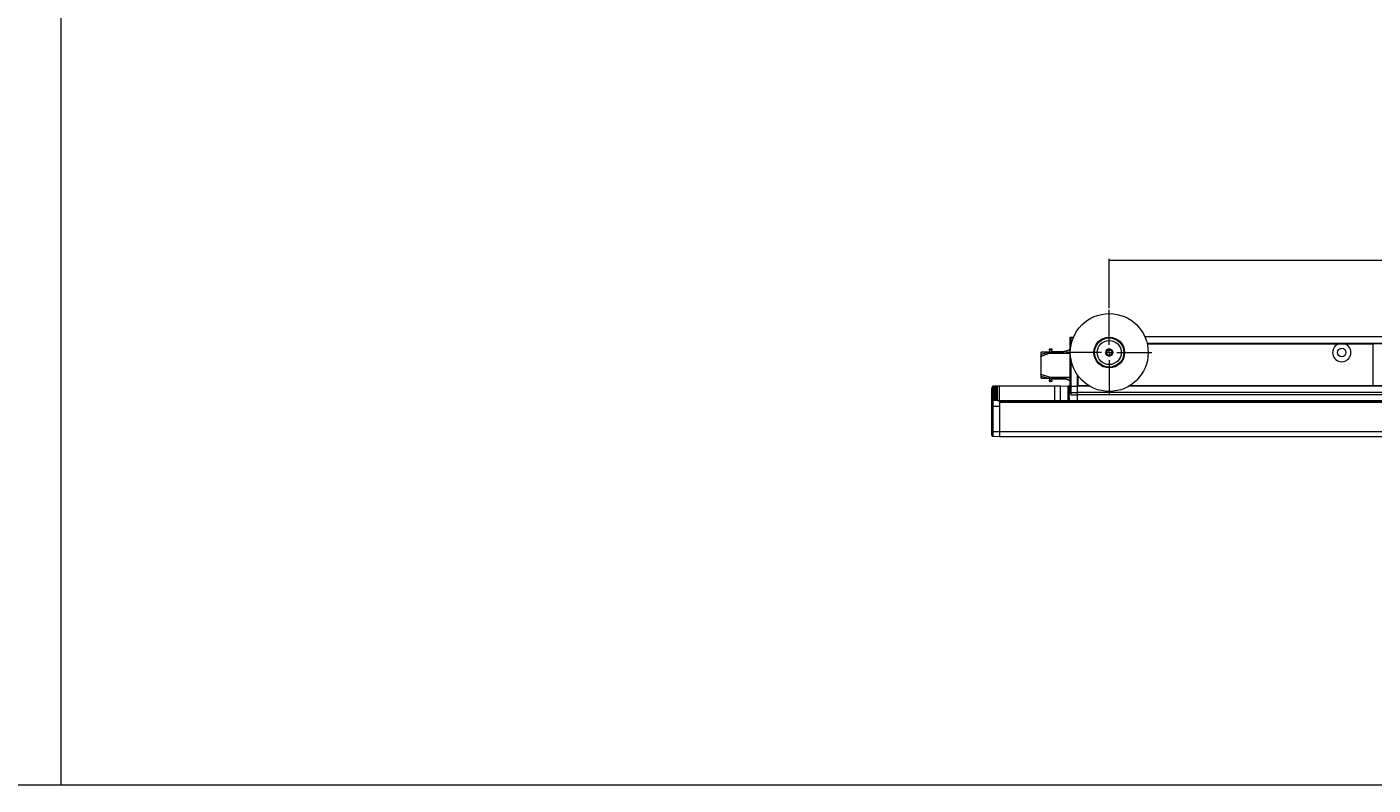
# Model space of a CAD drawing. Units: inches. Extents: x 6 to 637, y 51 to 882.
# Drawn here: x 116 to 151, y 133 to 153 of the extents above; entities that cross this region are included whole.
import ezdxf

# ---------------------------------------------------------------- set-up
doc = ezdxf.new("R2010")
doc.units = ezdxf.units.IN
doc.header["$MEASUREMENT"] = 0
doc.styles.add('SLDTEXTSTYLE0', font='TXT', dxfattribs={"width": 0.75})
doc.dimstyles.new('SLDDIMSTYLE1', dxfattribs={"dimtxt": 0.208333, "dimasz": 0.13, "dimexe": 0, "dimexo": 0.0625, "dimgap": 0.052083, "dimtad": 0, "dimtih": 1, "dimtoh": 1, "dimdec": 3, "dimrnd": 1e-09, "dimzin": 12, "dimdsep": 46, "dimtxsty": 'SLDTEXTSTYLE0', "dimblk1": 'NONE', "dimblk2": 'NONE', "dimsah": 1, "dimcen": 0.09, "dimadec": 0, "dimazin": 3, "dimtfac": 1, "dimtdec": 3, "dimtmove": 0, "dimatfit": 0, "dimldrblk": 'NONE', "dimfxl": 1, "dimfrac": 2, "dimtolj": 1, "dimtzin": 12, "dimarcsym": 0})
doc.dimstyles.new('SLDDIMSTYLE2', dxfattribs={"dimtxt": 0.208333, "dimasz": 0.13, "dimexe": 0, "dimexo": 0.0625, "dimgap": 0.052083, "dimtad": 0, "dimtih": 1, "dimtoh": 1, "dimdec": 3, "dimrnd": 1e-09, "dimzin": 4, "dimdsep": 46, "dimtxsty": 'SLDTEXTSTYLE0', "dimsah": 1, "dimcen": 0.09, "dimadec": 0, "dimazin": 1, "dimtfac": 1, "dimtdec": 3, "dimtofl": 0, "dimtmove": 0, "dimatfit": 3, "dimfxl": 1, "dimfrac": 2, "dimtolj": 1, "dimtzin": 12, "dimarcsym": 0})

# ---------------------------------------------------------------- blocks, each defined once
blk = doc.blocks.new('_D_11')
at = {"color": 7, "linetype": 'Continuous', "lineweight": 0, "transparency": 16777216}
for p, q in [((167.175, 133.548), (167.133, 133.548)), ((167.133, 133.548), (167.175, 133.548)), ((167.281, 133.548), (167.323, 133.548)), ((167.323, 133.548), (167.281, 133.548))]:
    blk.add_line(p, q, dxfattribs=at)
at = {"color": 7, "linetype": 'Continuous', "lineweight": 0, "transparency": 16777216, "insert": (166.947, 133.755), "char_height": 0.208, "attachment_point": 1, "style": 'SLDTEXTSTYLE0'}
blk.add_mtext('4', dxfattribs=at)
blk = doc.blocks.new('_NONE')
blk = doc.blocks.new('_D_198')
at = {"color": 7, "linetype": 'Continuous', "lineweight": 0, "transparency": 16777216}
for p, q in [((165.47, 147.336), (165.428, 147.336)), ((165.428, 147.336), (165.428, 147.005)), ((166.191, 147.336), (166.234, 147.336)), ((166.234, 147.336), (166.234, 147.005)), ((143.94, 145.733), (143.94, 147.002)), ((185.2, 146.963), (143.94, 146.963)), ((165.428, 147.005), (165.47, 147.005)), ((166.234, 147.005), (166.191, 147.005)), ((185.2, 145.733), (185.2, 147.002))]:
    blk.add_line(p, q, dxfattribs=at)
for points in [[(143.94, 146.963), (144.07, 146.943), (144.07, 146.983)], [(185.2, 146.963), (185.07, 146.983), (185.07, 146.943)]]:
    blk.add_solid(points, dxfattribs=at)
at = {"color": 7, "linetype": 'Continuous', "lineweight": 0, "transparency": 16777216, "char_height": 0.2083, "attachment_point": 1, "style": 'SLDTEXTSTYLE0'}
for s, insert in [('41.260', (164.55, 147.274)), ('1048', (165.523, 147.274))]:
    blk.add_mtext(s, dxfattribs=dict(at, insert=insert))
blk = doc.blocks.new('SW_CENTERMARKSYMBOL_34')
at = {"color": 0, "linetype": 'Continuous', "lineweight": 0}
for p, q in [((0, 0.197), (0, 1.098)), ((-0.197, 0), (-1.098, 0)), ((0, 0), (-0.098, 0)), ((0, 0), (0, 0.098)), ((0, 0), (0, -0.098)), ((0, 0), (0.098, 0)), ((0.197, 0), (1.098, 0)), ((0, -0.197), (0, -1.098))]:
    blk.add_line(p, q, dxfattribs=at)

msp = doc.modelspace()

# ---------------------------------------------------------------- linework, layer by layer
at = {"color": 7, "linetype": 'Continuous', "lineweight": 0}
for p, q in [((117.02435, 133.48652), (117.02435, 213.48652)), ((17.02435, 133.48652), (172.02435, 133.48652))]:
    msp.add_line(p, q, dxfattribs=at)
at = {"color": 7, "linetype": 'Continuous', "lineweight": 15}
for p, q in [((142.94, 144.97756), (142.95363, 144.99119)), ((142.94, 144.82992), (142.94, 144.97756)), ((142.95363, 144.99119), (143.02259, 144.9936)), ((142.95363, 144.99119), (142.95363, 144.82992)), ((184.28402, 144.99725), (144.85583, 144.99725)), ((142.39926, 144.56766), (142.18413, 144.49592)), ((142.18416, 144.5036), (142.39687, 144.57534)), ((142.38619, 144.604), (142.18895, 144.604)), ((142.39729, 144.60726), (142.19052, 144.54661)), ((142.39675, 144.66277), (142.40497, 144.654)), ((142.39687, 144.57534), (142.44461, 144.58266)), ((142.39729, 144.60726), (142.44503, 144.61397)), ((142.44457, 144.57468), (142.39926, 144.56766)), ((142.40497, 144.654), (142.40497, 144.60396)), ((142.43594, 144.654), (142.40497, 144.654)), ((142.46747, 144.654), (142.43594, 144.654)), ((142.44503, 144.61397), (142.72733, 144.61397)), ((142.46747, 144.654), (142.47568, 144.66277)), ((142.46747, 144.61397), (142.46747, 144.654)), ((142.7306, 144.61475), (142.46747, 144.61475)), ((142.94, 144.66198), (142.91646, 144.66198)), ((142.94, 143.73347), (142.94, 144.82992)), ((142.94, 144.82992), (142.95363, 144.82992)), ((142.95363, 144.82992), (142.95363, 144.76022)), ((143.94, 144.69067), (143.96392, 144.68591)), ((184.22535, 144.82008), (144.9145, 144.82008)), ((144.91517, 144.81716), (150.71643, 144.81716)), ((144.91554, 144.81549), (149.82595, 144.81549)), ((149.99893, 144.81549), (150.71476, 144.81549)), ((150.71476, 144.81549), (150.71643, 144.81716)), ((150.71476, 143.7479), (150.71476, 144.81549)), ((150.71643, 144.81716), (150.71643, 144.82008)), ((142.18413, 144.49592), (142.18413, 144.04208)), ((142.95363, 144.43112), (142.95363, 143.73347)), ((142.18413, 144.04208), (142.39926, 143.97034)), ((142.39687, 143.96267), (142.18416, 144.0344)), ((142.18895, 143.934), (142.38619, 143.934)), ((142.19052, 143.99139), (142.39729, 143.93075)), ((142.40497, 143.884), (142.39675, 143.87524)), ((142.44461, 143.95534), (142.39687, 143.96267)), ((142.39729, 143.93075), (142.44503, 143.92404)), ((142.39926, 143.97034), (142.44457, 143.96333)), ((142.40497, 143.93404), (142.40497, 143.884)), ((142.40497, 143.884), (142.43594, 143.884)), ((142.43594, 143.884), (142.46747, 143.884)), ((142.72733, 143.92404), (142.44503, 143.92404)), ((142.46747, 143.884), (142.46747, 143.92404)), ((142.46747, 143.92326), (142.7306, 143.92326)), ((142.47568, 143.87524), (142.46747, 143.884)), ((142.91646, 143.87603), (142.94, 143.87603)), ((143.12701, 143.73347), (143.12701, 144.0134)), ((143.1333, 143.8555), (143.12701, 143.8555)), ((143.1333, 143.8555), (143.1333, 144.00471)), ((143.13571, 143.8555), (143.1333, 143.8555)), ((143.13491, 144.00253), (143.13491, 143.925)), ((143.13491, 143.925), (143.13571, 143.9234)), ((143.13571, 143.925), (143.13491, 143.925)), ((143.13571, 144.00144), (143.13571, 143.74331)), ((143.13769, 143.7479), (143.13769, 143.99876)), ((140.92819, 143.61018), (140.92404, 143.61018)), ((140.92404, 143.60583), (140.92404, 143.61018)), ((140.92404, 143.35518), (140.92404, 143.60583)), ((140.93754, 143.69485), (140.92819, 143.68517)), ((140.92819, 143.68027), (140.92819, 143.68517)), ((140.92819, 143.39649), (140.92819, 143.68027)), ((140.94692, 143.73396), (140.93754, 143.72458)), ((140.93754, 143.36833), (140.93754, 143.72458)), ((140.94692, 143.7337), (140.94692, 143.73396)), ((140.94692, 143.73165), (140.94692, 143.7337)), ((141.07192, 143.7337), (140.94692, 143.7337)), ((140.94692, 143.72757), (140.94692, 143.73165)), ((141.07192, 143.73165), (140.94692, 143.73165)), ((140.94692, 143.7215), (140.94692, 143.72757)), ((141.07192, 143.72757), (140.94692, 143.72757)), ((140.94692, 143.71352), (140.94692, 143.7215)), ((141.07192, 143.7215), (140.94692, 143.7215)), ((140.94692, 143.70371), (140.94692, 143.71352)), ((141.07192, 143.71352), (140.94692, 143.71352)), ((140.94692, 143.69217), (140.94692, 143.70371)), ((141.07192, 143.70371), (140.94692, 143.70371)), ((140.94692, 143.67904), (140.94692, 143.69217)), ((141.07192, 143.69217), (140.94692, 143.69217)), ((141.07192, 143.68003), (140.94692, 143.68003)), ((140.94692, 143.66446), (140.94692, 143.67904)), ((141.07192, 143.67904), (140.94692, 143.67904)), ((141.07192, 143.66689), (140.94692, 143.66689)), ((141.07192, 143.66509), (140.94692, 143.66509)), ((140.94692, 143.64858), (140.94692, 143.66446)), ((141.07192, 143.66446), (140.94692, 143.66446)), ((141.07192, 143.65244), (140.94692, 143.65244)), ((141.07192, 143.65048), (140.94692, 143.65048)), ((140.94692, 143.63158), (140.94692, 143.64858)), ((141.07192, 143.64858), (140.94692, 143.64858)), ((141.07192, 143.63683), (140.94692, 143.63683)), ((141.07192, 143.63473), (140.94692, 143.63473)), ((140.94692, 143.61365), (140.94692, 143.63158)), ((141.07192, 143.63158), (140.94692, 143.63158)), ((141.07192, 143.62023), (140.94692, 143.62023)), ((141.07192, 143.61801), (140.94692, 143.61801)), ((140.94692, 143.59499), (140.94692, 143.61365)), ((141.07192, 143.61365), (140.94692, 143.61365)), ((141.07192, 143.60281), (140.94692, 143.60281)), ((141.07192, 143.60051), (140.94692, 143.60051)), ((140.94692, 143.57579), (140.94692, 143.59499)), ((141.07192, 143.59499), (140.94692, 143.59499)), ((141.07192, 143.58479), (140.94692, 143.58479)), ((141.07192, 143.58241), (140.94692, 143.58241)), ((140.94692, 143.55627), (140.94692, 143.57579)), ((141.07192, 143.57579), (140.94692, 143.57579)), ((141.07192, 143.56634), (140.94692, 143.56634)), ((141.07192, 143.56393), (140.94692, 143.56393)), ((140.94692, 143.53664), (140.94692, 143.55627)), ((141.07192, 143.55627), (140.94692, 143.55627)), ((141.07192, 143.54767), (140.94692, 143.54767)), ((141.07192, 143.54525), (140.94692, 143.54525)), ((140.94692, 143.51713), (140.94692, 143.53664)), ((141.07192, 143.53664), (140.94692, 143.53664)), ((141.07192, 143.52899), (140.94692, 143.52899)), ((141.07192, 143.52658), (140.94692, 143.52658)), ((140.94692, 143.49793), (140.94692, 143.51713)), ((141.07192, 143.51713), (140.94692, 143.51713)), ((141.07192, 143.5105), (140.94692, 143.5105)), ((141.07192, 143.50813), (140.94692, 143.50813)), ((140.94692, 143.47926), (140.94692, 143.49793)), ((141.07192, 143.49793), (140.94692, 143.49793)), ((141.07192, 143.49241), (140.94692, 143.49241)), ((141.07192, 143.4901), (140.94692, 143.4901)), ((141.12504, 143.73396), (141.07192, 143.73396)), ((141.07192, 143.7337), (141.07192, 143.73396)), ((141.07192, 143.73165), (141.07192, 143.7337)), ((141.07192, 143.72757), (141.07192, 143.73165)), ((141.07192, 143.7215), (141.07192, 143.72757)), ((141.07192, 143.71352), (141.07192, 143.7215)), ((141.07192, 143.70371), (141.07192, 143.71352)), ((141.07192, 143.69217), (141.07192, 143.70371)), ((141.07192, 143.67904), (141.07192, 143.69217)), ((141.07192, 143.66446), (141.07192, 143.67904)), ((141.07192, 143.64858), (141.07192, 143.66446)), ((141.07192, 143.63158), (141.07192, 143.64858)), ((141.07192, 143.61365), (141.07192, 143.63158)), ((141.07192, 143.59499), (141.07192, 143.61365)), ((141.07192, 143.57579), (141.07192, 143.59499)), ((141.07192, 143.55627), (141.07192, 143.57579)), ((141.07192, 143.53664), (141.07192, 143.55627)), ((141.07192, 143.51713), (141.07192, 143.53664)), ((141.07192, 143.49793), (141.07192, 143.51713)), ((141.07192, 143.47926), (141.07192, 143.49793)), ((141.12504, 143.35896), (141.12504, 143.73396)), ((142.5404, 143.73347), (141.12504, 143.73347)), ((142.68803, 143.73347), (142.5404, 143.73347)), ((142.5404, 143.35945), (142.5404, 143.73347)), ((142.88489, 143.73347), (142.68803, 143.72659)), ((142.68803, 143.35945), (142.68803, 143.73347)), ((142.91953, 143.73226), (142.88489, 143.73347)), ((142.88489, 143.35945), (142.88489, 143.73347)), ((142.91953, 143.54646), (142.89517, 143.57082)), ((142.89517, 143.5221), (142.91953, 143.54646)), ((142.91953, 143.73226), (142.91953, 143.72622)), ((142.94, 143.72694), (142.91953, 143.72622)), ((142.91953, 143.72592), (142.91953, 143.72009)), ((142.91953, 143.70736), (142.91953, 143.70214)), ((142.91953, 143.67784), (142.91953, 143.67357)), ((142.91953, 143.63936), (142.91953, 143.63634)), ((142.91953, 143.59455), (142.91953, 143.59298)), ((142.91953, 143.49837), (142.91953, 143.49993)), ((142.94, 143.58583), (142.94, 143.73347)), ((142.94, 143.73347), (142.95363, 143.73347)), ((142.95363, 143.5722), (142.94, 143.58583)), ((142.94, 143.54661), (142.94, 143.58583)), ((142.95363, 143.73347), (142.95363, 143.5722)), ((142.95363, 143.73347), (143.12701, 143.73347)), ((142.95363, 143.5722), (143.12701, 143.56614)), ((142.95363, 143.5722), (142.95363, 143.50625)), ((142.95363, 143.50625), (143.12701, 143.5049)), ((143.41705, 143.74331), (143.12701, 143.74331)), ((143.12701, 143.73347), (143.12701, 143.74331)), ((143.12701, 143.56614), (143.12701, 143.73347)), ((143.12701, 143.5049), (143.12701, 143.56614)), ((186.01284, 143.56614), (143.12701, 143.56614)), ((143.12701, 143.35945), (143.12701, 143.5049)), ((186.01284, 143.5049), (143.12701, 143.5049)), ((143.13602, 143.74623), (143.13769, 143.7479)), ((143.13602, 143.74623), (143.41232, 143.74623)), ((143.13602, 143.74331), (143.13602, 143.74623)), ((143.13769, 143.7479), (143.40964, 143.7479)), ((184.67689, 143.74331), (144.46296, 143.74331)), ((144.46769, 143.74623), (150.71643, 143.74623)), ((144.47037, 143.7479), (150.71476, 143.7479)), ((150.71643, 143.74623), (150.71476, 143.7479)), ((150.71643, 143.74331), (150.71643, 143.74623)), ((140.92404, 143.35518), (140.92819, 143.35518)), ((140.92819, 143.32996), (140.92404, 143.32996)), ((140.92404, 143.32561), (140.92404, 143.32996)), ((140.92404, 143.07496), (140.92404, 143.32561)), ((140.92819, 143.44263), (140.92696, 143.44263)), ((140.92819, 143.37068), (140.92696, 143.37068)), ((140.92696, 143.36551), (140.92819, 143.36551)), ((140.92819, 143.22031), (140.92819, 143.39649)), ((140.92819, 143.22031), (140.94787, 143.21503)), ((140.92819, 142.57192), (140.92819, 143.22031)), ((140.93754, 143.36833), (140.94692, 143.35896)), ((140.94692, 143.46133), (140.94692, 143.47926)), ((141.07192, 143.47926), (140.94692, 143.47926)), ((141.07192, 143.4749), (140.94692, 143.4749)), ((141.07192, 143.47269), (140.94692, 143.47269)), ((140.94692, 143.44434), (140.94692, 143.46133)), ((141.07192, 143.46133), (140.94692, 143.46133)), ((141.07192, 143.45819), (140.94692, 143.45819)), ((141.07192, 143.45609), (140.94692, 143.45609)), ((140.94692, 143.42846), (140.94692, 143.44434)), ((141.07192, 143.44434), (140.94692, 143.44434)), ((141.07192, 143.44244), (140.94692, 143.44244)), ((141.07192, 143.44047), (140.94692, 143.44047)), ((140.94692, 143.41388), (140.94692, 143.42846)), ((141.07192, 143.42846), (140.94692, 143.42846)), ((141.07192, 143.42782), (140.94692, 143.42782)), ((141.07192, 143.42602), (140.94692, 143.42602)), ((140.94692, 143.40074), (140.94692, 143.41388)), ((141.07192, 143.41388), (140.94692, 143.41388)), ((141.07192, 143.41289), (140.94692, 143.41289)), ((140.94692, 143.38921), (140.94692, 143.40074)), ((141.07192, 143.40074), (140.94692, 143.40074)), ((140.94692, 143.37939), (140.94692, 143.38921)), ((141.07192, 143.38921), (140.94692, 143.38921)), ((140.94692, 143.37141), (140.94692, 143.37939)), ((141.07192, 143.37939), (140.94692, 143.37939)), ((140.94692, 143.36535), (140.94692, 143.37141)), ((141.07192, 143.37141), (140.94692, 143.37141)), ((140.94692, 143.36127), (140.94692, 143.36535)), ((141.07192, 143.36535), (140.94692, 143.36535)), ((140.94692, 143.35921), (140.94692, 143.36127)), ((141.07192, 143.36127), (140.94692, 143.36127)), ((140.94692, 143.35896), (140.94692, 143.35921)), ((141.07192, 143.35921), (140.94692, 143.35921)), ((140.94787, 143.36127), (140.94787, 143.21503)), ((140.94787, 143.21503), (141.12504, 143.21423)), ((140.94787, 143.21503), (140.94787, 142.56665)), ((141.07192, 143.46133), (141.07192, 143.47926)), ((141.07192, 143.44434), (141.07192, 143.46133)), ((141.07192, 143.42846), (141.07192, 143.44434)), ((141.07192, 143.41388), (141.07192, 143.42846)), ((141.07192, 143.40074), (141.07192, 143.41388)), ((141.07192, 143.38921), (141.07192, 143.40074)), ((141.07192, 143.37939), (141.07192, 143.38921)), ((141.07192, 143.37141), (141.07192, 143.37939)), ((141.07192, 143.36535), (141.07192, 143.37141)), ((141.07192, 143.36127), (141.07192, 143.36535)), ((141.07192, 143.35921), (141.07192, 143.36127)), ((141.07192, 143.35896), (141.07192, 143.35921)), ((141.07192, 143.35896), (141.12504, 143.35896)), ((141.12504, 143.24626), (141.1224, 143.24174)), ((141.12504, 143.35945), (142.5404, 143.35945)), ((141.12504, 143.3337), (141.12504, 143.35896)), ((142.5404, 143.3337), (141.12504, 143.3337)), ((141.12504, 143.32432), (141.12504, 143.3337)), ((141.12504, 143.32432), (141.12504, 143.3243)), ((141.12504, 143.3243), (188.01481, 143.3243)), ((141.12504, 143.3243), (141.12504, 142.56574)), ((142.5404, 143.35945), (142.68803, 143.35945)), ((142.5404, 143.35945), (142.5404, 143.3337)), ((142.59945, 143.35233), (142.5404, 143.35233)), ((142.5404, 143.3337), (142.5404, 143.32432)), ((142.59945, 143.35114), (142.59945, 143.3596)), ((142.59945, 143.33809), (142.59945, 143.34293)), ((142.59945, 143.33809), (142.88489, 143.32589)), ((142.64308, 143.34203), (142.88489, 143.3317)), ((142.68803, 143.36632), (142.88489, 143.35945)), ((142.68803, 143.34215), (142.68803, 143.34905)), ((142.88489, 143.35945), (142.91953, 143.36066)), ((186.25496, 143.35233), (142.88489, 143.35233)), ((142.88489, 143.34089), (142.88489, 143.3317)), ((142.88489, 143.3317), (142.88489, 143.32589)), ((142.91953, 143.45356), (142.91953, 143.45658)), ((142.91953, 143.41508), (142.91953, 143.41935)), ((142.91953, 143.38555), (142.91953, 143.39078)), ((142.91953, 143.36699), (142.91953, 143.37282)), ((142.91953, 143.3667), (143.12701, 143.35945)), ((142.91953, 143.36066), (142.91953, 143.3667)), ((143.12701, 143.35945), (186.01284, 143.35945)), ((140.92404, 143.07496), (140.92819, 143.07496)), ((140.94787, 142.56665), (140.92819, 142.57192)), ((140.92819, 142.4653), (140.92819, 142.57192)), ((140.92819, 142.4653), (140.94787, 142.44492)), ((140.94787, 142.56665), (141.12504, 142.56585)), ((140.94787, 142.56665), (140.94787, 142.44492)), ((141.12504, 142.56574), (188.01481, 142.56574)), ((141.12504, 142.56574), (141.12504, 142.44173)), ((140.94787, 142.44492), (141.12504, 142.44183)), ((141.12504, 142.44173), (188.01481, 142.44173))]:
    msp.add_line(p, q, dxfattribs=at)
at = {"color": 8, "linetype": 'Continuous', "lineweight": 15}
for p, q in [((142.43587, 144.66277), (142.39675, 144.66277)), ((142.47107, 144.67924), (142.40136, 144.67924)), ((142.47568, 144.66277), (142.43587, 144.66277)), ((142.94, 144.57468), (142.44457, 144.57468)), ((142.94, 144.58266), (142.44461, 144.58266)), ((142.95363, 144.82992), (142.96783, 144.82992)), ((184.22767, 144.82992), (144.91218, 144.82992)), ((142.39675, 143.87524), (142.43587, 143.87524)), ((142.40136, 143.85876), (142.47107, 143.85876)), ((142.43587, 143.87524), (142.47568, 143.87524)), ((142.44457, 143.96333), (142.94, 143.96333)), ((142.44461, 143.95534), (142.94, 143.95534)), ((140.92819, 143.68027), (140.93754, 143.68962)), ((143.43344, 143.73347), (143.12701, 143.73347)), ((184.69329, 143.73347), (144.44656, 143.73347)), ((140.92819, 143.39649), (140.93754, 143.40584)), ((142.5404, 143.35199), (142.59945, 143.35199)), ((142.88489, 143.35199), (186.25496, 143.35199)), ((142.91953, 143.36445), (142.98393, 143.36445))]:
    msp.add_line(p, q, dxfattribs=at)
at = {"color": 7, "linetype": 'Continuous', "lineweight": 15}
for centre, radius in [((143.94, 144.59567), 1), ((143.94, 144.59567), 0.39469), ((143.94, 144.59567), 0.375), ((143.94, 144.59567), 0.31), ((143.94, 144.59567), 0.07156), ((149.91244, 144.59567), 0.10859)]:
    msp.add_circle(centre, radius, dxfattribs=at)
for centre, radius, start, end in [((143.81845, 144.51927), 1.63437, 177.066072, 180.549069), ((142.40404, 144.66961), 0.01, 105.552093, 223.152393), ((149.75981, 144.49382), 7.36339, 179.117264, 179.365676), ((142.43622, 144.554), 0.13, 90, 105.552093), ((142.43622, 144.554), 0.13, 74.447907, 90), ((149.59182, 144.50165), 7.14767, 179.09963, 179.350626), ((142.46839, 144.66961), 0.01, 316.847607, 74.447907), ((143.94, 144.59567), 0.095, 89.999998, 134.999998), ((149.91244, 144.59567), 0.23622, 111.477738, 68.522262), ((143.81845, 144.01874), 1.63437, 179.450931, 182.933928), ((142.40404, 143.8684), 0.01, 136.847607, 254.447907), ((149.75985, 144.04419), 7.36344, 180.634325, 180.882735), ((142.43622, 143.984), 0.13, 254.447907, 270), ((142.43622, 143.984), 0.13, 270, 285.552093), ((149.59182, 144.03635), 7.14767, 180.649374, 180.90037), ((142.46839, 143.8684), 0.01, 285.552093, 43.152393)]:
    msp.add_arc(centre, radius, start, end, dxfattribs=at)
for centre, major_axis, ratio, start_param, end_param in [((142.91303, 143.54646), (0.18602, 0), 0.99939008, 1.53586846, 1.66698779), ((142.91303, 143.54814), (0.14771, -0.14739), 0.76720532, 2.18922913, 2.32034847), ((142.91303, 143.54478), (0.14771, 0.14739), 0.76720532, 0.88250778, 1.01362712), ((142.91303, 143.54971), (0.16115, -0.161), 0.57717401, 2.05893915, 2.19005849), ((142.91303, 143.54321), (0.16115, 0.161), 0.57717401, 1.01279776, 1.1439171), ((142.91303, 143.55105), (0.17189, -0.17181), 0.41403485, 1.92826263, 2.05938196), ((142.91303, 143.54186), (0.17189, 0.17181), 0.41403485, 1.14347429, 1.27459362), ((142.91303, 143.55208), (0.17969, -0.17966), 0.26780764, 1.79749179, 1.92861113), ((142.91303, 143.54083), (0.17969, 0.17966), 0.26780764, 1.27424512, 1.40536446), ((142.91303, 143.55273), (0.18444, -0.18443), 0.13157493, 1.66668644, 1.79780578), ((142.91303, 143.54018), (0.18444, 0.18443), 0.13157493, 1.40505047, 1.53616981), ((142.91303, 143.55273), (0.18444, -0.18443), 0.13157493, 4.7470155, 4.87813483), ((142.91303, 143.54018), (0.18444, 0.18443), 0.13157493, 4.48537953, 4.61649887), ((142.92582, 143.5496), (0.15592, 0.15577), 0.57717401, 1.0826535, 1.2131757), ((142.92582, 143.54201), (0.1663, -0.16623), 0.41403485, 1.99811837, 2.12864056), ((142.92582, 143.5509), (0.1663, 0.16623), 0.41403485, 1.21333003, 1.34385222), ((142.92582, 143.54101), (0.17386, -0.17383), 0.26780764, 1.86734753, 1.99786972), ((142.92582, 143.5519), (0.17386, 0.17383), 0.26780764, 1.34410086, 1.47462306), ((142.92582, 143.54039), (0.17844, -0.17844), 0.13157493, 1.73654218, 1.86706437), ((142.92582, 143.55253), (0.17844, 0.17844), 0.13157493, 1.47490622, 1.60542841), ((142.92582, 143.54039), (0.17844, -0.17844), 0.13157493, 4.6777569, 4.80827909), ((142.92582, 143.55253), (0.17844, 0.17844), 0.13157493, 4.41612094, 4.54664313), ((142.92582, 143.54808), (0.14291, 0.1426), 0.76720532, 0.95236352, 1.03802775), ((139.75036, 143.58007), (7.80434, -0.07142), 0.0291876, 5.09237071, 5.09857998), ((142.91303, 143.55208), (0.17969, -0.17966), 0.26780764, 4.87782085, 5.00894018), ((142.91303, 143.54083), (0.17969, 0.17966), 0.26780764, 4.35457418, 4.48569352), ((142.91303, 143.55105), (0.17189, -0.17181), 0.41403485, 5.00859168, 5.13971102), ((142.91303, 143.54186), (0.17189, 0.17181), 0.41403485, 4.22380334, 4.35492268), ((142.91303, 143.54971), (0.16115, -0.161), 0.57717401, 5.13926821, 5.27038754), ((142.91303, 143.54321), (0.16115, 0.161), 0.57717401, 4.09312682, 4.22424616), ((142.91303, 143.54814), (0.14771, -0.14739), 0.76720532, 5.26955819, 5.40067753), ((142.91303, 143.54478), (0.14771, 0.14739), 0.76720532, 3.96283684, 4.09395617), ((142.91303, 143.54646), (0.18602, 0), 0.99939008, 4.61619751, 4.74731685), ((142.92582, 143.54101), (0.17386, -0.17383), 0.26780764, 4.80856225, 4.93908444), ((142.92582, 143.5519), (0.17386, 0.17383), 0.26780764, 4.28531558, 4.41583778), ((142.92582, 143.54201), (0.1663, -0.16623), 0.41403485, 4.93933309, 5.06985528), ((142.92582, 143.5509), (0.1663, 0.16623), 0.41403485, 4.15454475, 4.28506694), ((142.92582, 143.54332), (0.15592, -0.15577), 0.57717401, 5.07000961, 5.2005318), ((142.92582, 143.54483), (0.14291, -0.1426), 0.76720532, 5.24515756, 5.33082179)]:
    msp.add_ellipse(centre, major_axis=major_axis, ratio=ratio, start_param=start_param, end_param=end_param, dxfattribs=at)
for points, knots in [([(142.19052, 144.54661), (142.19053, 144.56513), (142.19054, 144.59775), (142.19055, 144.60205), (142.19056, 144.60391)], [0, 0, 0, 0, 0.56750041, 1, 1, 1, 1]), ([(142.39687, 144.57534), (142.39724, 144.57414), (142.3979, 144.57199), (142.39884, 144.56898), (142.39926, 144.56766)], [0, 0, 0, 0, 0.55900579, 1, 1, 1, 1]), ([(142.91646, 144.66198), (142.91645, 144.66197), (142.91643, 144.66197), (142.91627, 144.6619), (142.91594, 144.66176), (142.91553, 144.66157), (142.91502, 144.66134), (142.91442, 144.66107), (142.91354, 144.66067), (142.91269, 144.66028), (142.91174, 144.65984), (142.9107, 144.65937), (142.90953, 144.65884), (142.90828, 144.65827), (142.90694, 144.65766), (142.90518, 144.65687), (142.90361, 144.65617), (142.90194, 144.65543), (142.9002, 144.65466), (142.89797, 144.65368), (142.896, 144.65282), (142.89396, 144.65194), (142.89184, 144.65103), (142.88917, 144.6499), (142.88684, 144.64893), (142.88444, 144.64794), (142.88196, 144.64693), (142.87888, 144.64568), (142.87621, 144.64463), (142.87348, 144.64356), (142.87067, 144.64248), (142.8672, 144.64116), (142.86422, 144.64006), (142.85995, 144.63851), (142.85426, 144.63651), (142.84626, 144.63385), (142.83785, 144.63122), (142.82904, 144.62866), (142.81856, 144.62584), (142.80628, 144.62289), (142.79194, 144.61996), (142.77691, 144.61747), (142.76103, 144.61553), (142.74444, 144.61422), (142.73305, 144.61405), (142.72733, 144.61397)], [0, 0, 0, 0, 0.008984887, 0.026956381, 0.044927873, 0.062899358, 0.071884244, 0.089855708, 0.107827151, 0.12579857, 0.134783446, 0.152754821, 0.170726162, 0.179711028, 0.197682315, 0.215653564, 0.233624774, 0.242609622, 0.260580773, 0.278551886, 0.296522961, 0.305507793, 0.323478816, 0.341449808, 0.359420771, 0.36840559, 0.386376518, 0.404347428, 0.422318325, 0.431303138, 0.449274026, 0.467244917, 0.485215818, 0.494200634, 0.530153125, 0.566105364, 0.602167525, 0.638562962, 0.675070712, 0.72689051, 0.779055989, 0.832381307, 0.886146387, 0.942763937, 1, 1, 1, 1]), ([(144.035, 144.59567), (144.03358, 144.58324), (144.03072, 144.55837), (144.00875, 144.52675), (143.97735, 144.50562), (143.94001, 144.4982), (143.90263, 144.50561), (143.87134, 144.52677), (143.85035, 144.55631), (143.84759, 144.57881), (143.84635, 144.58891)], [0, 0, 0, 0, 0.12797336, 0.25594671, 0.38392015, 0.51189358, 0.63986702, 0.76784046, 0.89581389, 1, 1, 1, 1]), ([(143.87283, 144.66285), (143.86741, 144.65604), (143.85542, 144.64096), (143.84667, 144.61181), (143.84752, 144.57996), (143.85917, 144.55047), (143.87968, 144.5268), (143.90664, 144.51164), (143.93679, 144.50644), (143.96651, 144.51154), (143.99247, 144.52622), (144.01181, 144.54835), (144.02236, 144.57543), (144.02334, 144.60411), (144.01464, 144.63105), (143.99765, 144.65329), (143.97453, 144.66828), (143.94805, 144.67449), (143.92142, 144.67163), (143.89776, 144.65998), (143.8819, 144.64429), (143.87592, 144.63257), (143.87382, 144.62846)], [0, 0, 0, 0, 0.04667823, 0.10331236, 0.15995783, 0.21587151, 0.27099092, 0.32585874, 0.37946006, 0.43309902, 0.4853524, 0.53745389, 0.58866112, 0.63923391, 0.6893933, 0.73844587, 0.78754582, 0.83508664, 0.88264623, 0.92913607, 0.97516417, 1, 1, 1, 1]), ([(143.87002, 144.57206), (143.86698, 144.57974), (143.8609, 144.5951), (143.86179, 144.62125), (143.87052, 144.64669), (143.8884, 144.66894), (143.90984, 144.68298), (143.92798, 144.68898), (143.93717, 144.69027), (143.94, 144.69067)], [0, 0, 0, 0, 0.15308008, 0.30572493, 0.47658496, 0.64746781, 0.82746752, 0.94674732, 1, 1, 1, 1]), ([(143.87382, 144.62846), (143.87274, 144.62609), (143.86823, 144.61618), (143.86559, 144.60103), (143.86656, 144.5843), (143.86886, 144.57618), (143.87002, 144.57206)], [0, 0, 0, 0, 0.13522305, 0.56386704, 0.77872916, 1, 1, 1, 1]), ([(143.94, 144.69067), (143.95245, 144.68924), (143.97735, 144.68639), (144.00875, 144.66442), (144.03072, 144.63302), (144.03358, 144.60812), (144.035, 144.59567)], [0, 0, 0, 0, 0.249999922, 0.499999831, 0.749999916, 1, 1, 1, 1]), ([(149.82595, 144.81549), (149.83289, 144.81553), (149.84681, 144.81561), (149.86848, 144.8157), (149.89076, 144.81576), (149.91304, 144.81578), (149.93498, 144.81576), (149.95647, 144.8157), (149.9779, 144.81561), (149.99191, 144.81553), (149.99893, 144.81549)], [0, 0, 0, 0, 0.12427907, 0.2492737, 0.37704453, 0.50602648, 0.62705964, 0.74915681, 0.87417707, 1, 1, 1, 1]), ([(142.18413, 144.49592), (142.18413, 144.49671), (142.18413, 144.49876), (142.18414, 144.50147), (142.18415, 144.50302), (142.18416, 144.5036)], [0, 0, 0, 0, 0.27948342, 0.72801261, 1, 1, 1, 1]), ([(142.18416, 144.0344), (142.18415, 144.035), (142.18414, 144.03656), (142.18413, 144.03927), (142.18413, 144.0413), (142.18413, 144.04208)], [0, 0, 0, 0, 0.27981031, 0.72137538, 1, 1, 1, 1]), ([(142.19056, 143.93412), (142.19055, 143.93733), (142.19054, 143.94303), (142.19053, 143.9767), (142.19052, 143.99139)], [0, 0, 0, 0, 0.56385539, 1, 1, 1, 1]), ([(142.39926, 143.97034), (142.39873, 143.96866), (142.39778, 143.96564), (142.39715, 143.96358), (142.39687, 143.96267)], [0, 0, 0, 0, 0.55900579, 1, 1, 1, 1]), ([(142.91646, 143.87603), (142.91645, 143.87603), (142.91643, 143.87604), (142.91627, 143.8761), (142.91594, 143.87625), (142.91553, 143.87643), (142.91502, 143.87666), (142.91442, 143.87693), (142.91354, 143.87733), (142.91269, 143.87773), (142.91174, 143.87816), (142.9107, 143.87863), (142.90953, 143.87916), (142.90828, 143.87973), (142.90694, 143.88034), (142.90518, 143.88113), (142.90361, 143.88184), (142.90194, 143.88258), (142.9002, 143.88335), (142.89797, 143.88433), (142.896, 143.88518), (142.89396, 143.88606), (142.89184, 143.88697), (142.88917, 143.8881), (142.88684, 143.88907), (142.88444, 143.89007), (142.88196, 143.89108), (142.87888, 143.89232), (142.87621, 143.89338), (142.87348, 143.89445), (142.87067, 143.89553), (142.8672, 143.89684), (142.86422, 143.89794), (142.85995, 143.89949), (142.85426, 143.9015), (142.84626, 143.90415), (142.83785, 143.90678), (142.82904, 143.90935), (142.81856, 143.91216), (142.80628, 143.91512), (142.79194, 143.91805), (142.77691, 143.92054), (142.76103, 143.92247), (142.74444, 143.92378), (142.73305, 143.92395), (142.72733, 143.92404)], [0, 0, 0, 0, 0.00898489, 0.02695638, 0.04492787, 0.06289936, 0.07188424, 0.08985571, 0.10782715, 0.12579857, 0.13478345, 0.15275482, 0.17072616, 0.17971103, 0.19768232, 0.21565356, 0.23362477, 0.24260962, 0.26058077, 0.27855189, 0.29652296, 0.30550779, 0.32347882, 0.34144981, 0.35942077, 0.36840559, 0.38637652, 0.40434743, 0.42231832, 0.43130314, 0.44927403, 0.46724492, 0.48521582, 0.49420063, 0.53015312, 0.56610536, 0.60216752, 0.63856296, 0.67507071, 0.72689051, 0.77905599, 0.83238131, 0.88614639, 0.94276394, 1, 1, 1, 1]), ([(142.7306, 143.92326), (142.73516, 143.9232), (142.74432, 143.9231), (142.75805, 143.92223), (142.77174, 143.92086), (142.78516, 143.91899), (142.79773, 143.91681), (142.80554, 143.91512), (142.80924, 143.91432)], [0, 0, 0, 0, 0.16687808, 0.33495891, 0.50667241, 0.67956006, 0.84864938, 1, 1, 1, 1]), ([(142.94, 143.54661), (142.94124, 143.54455), (142.94372, 143.54042), (142.947, 143.53391), (142.94984, 143.52713), (142.95198, 143.52019), (142.95337, 143.51318), (142.95355, 143.50857), (142.95363, 143.50625)], [0, 0, 0, 0, 0.16597323, 0.33269798, 0.50270883, 0.67445039, 0.83591748, 1, 1, 1, 1]), ([(142.59945, 143.35114), (142.6047, 143.35116), (142.63093, 143.35123), (142.66046, 143.35132), (142.68474, 143.3514), (142.68803, 143.35141)], [0, 0, 0, 0, 0.177663102, 0.888315517, 1, 1, 1, 1]), ([(142.59945, 143.34293), (142.59945, 143.34307), (142.59945, 143.34408), (142.59945, 143.34602), (142.59945, 143.34846), (142.59945, 143.3502), (142.59945, 143.35088), (142.59945, 143.35114)], [0, 0, 0, 0, 0.04124659, 0.30555766, 0.56981521, 0.83413557, 1, 1, 1, 1]), ([(142.59945, 143.34293), (142.60858, 143.34274), (142.62295, 143.34244), (142.63749, 143.34215), (142.64291, 143.34204), (142.64308, 143.34203)], [0, 0, 0, 0, 0.62754157, 0.98821376, 1, 1, 1, 1]), ([(142.68803, 143.34905), (142.68803, 143.35231), (142.68803, 143.35882), (142.68803, 143.3647), (142.68803, 143.36629), (142.68803, 143.36632)], [0, 0, 0, 0, 0.49504987, 0.99011402, 1, 1, 1, 1]), ([(142.88489, 143.34089), (142.85165, 143.34226), (142.78603, 143.34495), (142.72042, 143.3477), (142.68803, 143.34905)], [0, 0, 0, 0, 0.50650547, 1, 1, 1, 1]), ([(142.88489, 143.35945), (142.88489, 143.35792), (142.88489, 143.35447), (142.88489, 143.3475), (142.88489, 143.34252), (142.88489, 143.34089)], [0, 0, 0, 0, 0.34762857, 0.78615326, 1, 1, 1, 1])]:
    msp.add_open_spline(points, degree=3, knots=knots, dxfattribs=at)
for points in [[(142.44461, 144.58266), (142.4446, 144.58216), (142.44459, 144.58114), (142.44458, 144.57917), (142.44458, 144.57699), (142.44458, 144.57545), (142.44457, 144.57468)], [(142.44457, 143.96333), (142.44458, 143.96255), (142.44458, 143.96101), (142.44458, 143.95883), (142.44459, 143.95686), (142.4446, 143.95585), (142.44461, 143.95534)]]:
    msp.add_open_spline(points, degree=3, dxfattribs=at)

# ---------------------------------------------------------------- block references
at = {"color": 7, "linetype": 'Continuous', "lineweight": 0}
msp.add_blockref('SW_CENTERMARKSYMBOL_34', (143.94, 144.59567), dxfattribs=at)

# ---------------------------------------------------------------- dimensions: what is measured, and where the dimension line sits
dim = msp.add_linear_dim(base=(143.94, 147.17047), p1=(185.19985, 145.6941), p2=(143.94, 145.6941), dimstyle='SLDDIMSTYLE2', dxfattribs=at)
dim.commit()
dim.dimension.update_dxf_attribs({"geometry": '_D_198', "text_midpoint": (165.40749, 147.17047), "dimtype": 160})
dim = msp.add_linear_dim(base=(167.0243467428, 133.4865177656), p1=(117.0243467428, 133.4865177656), p2=(217.0243467428, 133.4865177656), angle=90, dimstyle='SLDDIMSTYLE1', dxfattribs=at)
dim.commit()
dim.dimension.update_dxf_attribs({"geometry": '_D_11', "text_midpoint": (167.0243467428, 133.4865177656), "dimtype": 160})

doc.saveas('drawing.dxf')
